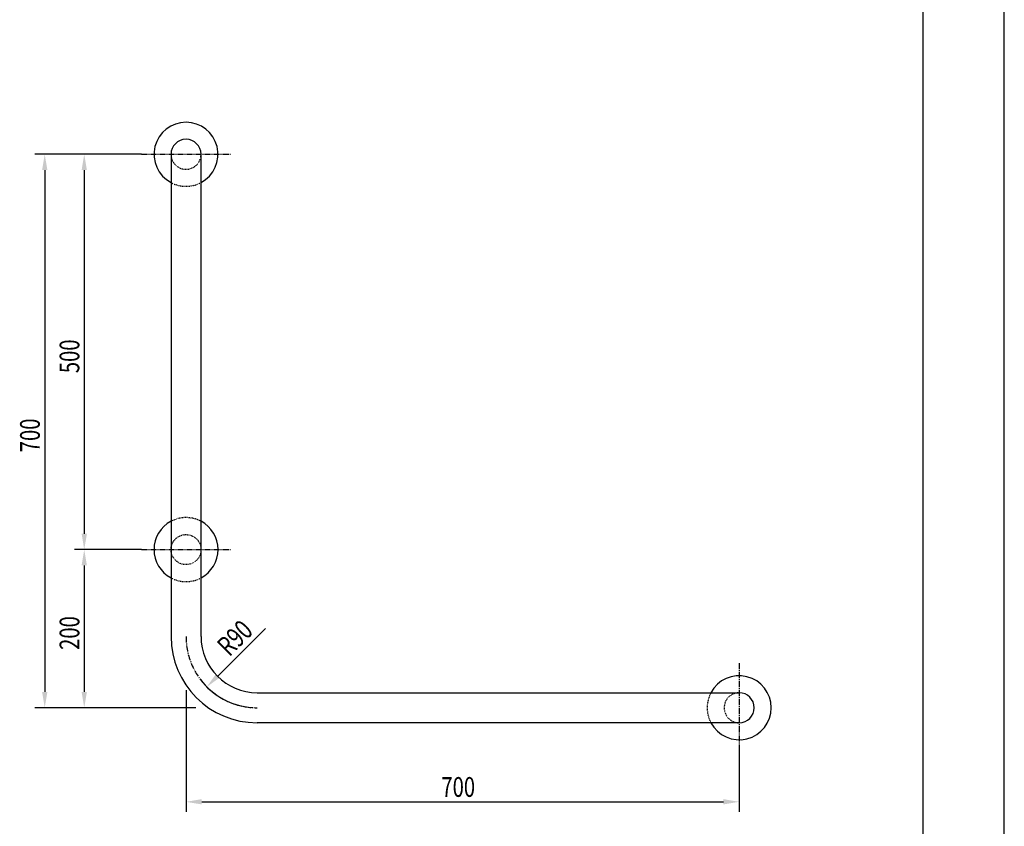
# Model space of a CAD drawing. Extents: x 0 to 2100, y 0 to 2970.
# Drawn here: x 854 to 2100, y 828 to 1849 of the extents above; entities that cross this region are included whole.
import ezdxf

# ---------------------------------------------------------------- set-up
doc = ezdxf.new("R2010")
doc.units = 0
doc.header["$LTSCALE"] = 0.4
for name, pattern in [('CENTER2', [28.575, 19.05, -3.175, 3.175, -3.175]), ('HIDDEN2', [4.7625, 3.175, -1.5875]), ('破線', [2.76, 1.04, -1.72])]:
    doc.linetypes.add(name, pattern=pattern)
doc.layers.get('0').update_dxf_attribs({"linetype": 'CONTINUOUS'})
doc.layers.get('DEFPOINTS').update_dxf_attribs({"linetype": 'CONTINUOUS'})
for name, color, linetype in [('CENTER', 6, 'CENTER2'), ('DIMS', 1, 'CONTINUOUS'), ('HIDDEN', 9, 'HIDDEN2'), ('MODEL', 7, 'CONTINUOUS'), ('SUSCAP', 7, 'CONTINUOUS'), ('TITLE', 7, 'CONTINUOUS')]:
    doc.layers.add(name, color=color, linetype=linetype)
doc.styles.add('DIMS', font='romans.shx', dxfattribs={"width": 0.75, "bigfont": 'bigfont.shx'})

# ---------------------------------------------------------------- blocks, each defined once
blk = doc.blocks.new('*U62')
at = {"layer": 'DIMS', "color": 7, "style": 'DIMS', "width": 0.75}
blk.add_text('R90', height=25, rotation=45, dxfattribs=at).set_placement((1119.4, 1042.1))
blk = doc.blocks.new('*U63')
at = {"layer": 'DIMS', "color": 7, "style": 'DIMS', "width": 0.75}
blk.add_text('500', height=25, rotation=90, dxfattribs=at).set_placement((929.5, 1401.5))
blk = doc.blocks.new('*U65')
at = {"layer": 'DIMS', "color": 7, "style": 'DIMS', "width": 0.75}
blk.add_text('700', height=25, dxfattribs=at).set_placement((1387.7, 865.6))
blk = doc.blocks.new('*U67')
at = {"layer": 'DIMS', "color": 7, "style": 'DIMS', "width": 0.75}
blk.add_text('200', height=25, rotation=90, dxfattribs=at).set_placement((929.5, 1051.5))
blk = doc.blocks.new('*U68')
at = {"layer": 'DIMS', "color": 7, "style": 'DIMS', "width": 0.75}
blk.add_text('700', height=25, rotation=90, dxfattribs=at).set_placement((879.5, 1301.5))

msp = doc.modelspace()

# ---------------------------------------------------------------- linework, layer by layer
at = {"layer": 'CENTER'}
for p, q in [((1008, 1678.3), (1121, 1678.3)), ((1008, 1178.3), (1121, 1178.3)), ((1764.5, 1034.8), (1764.5, 921.8))]:
    msp.add_line(p, q, dxfattribs=at)
msp.add_arc((1154.5, 1068.3), 90, 180, 270, dxfattribs=at)
at = {"layer": 'DEFPOINTS'}
msp.add_line((2100, 0), (2100, 2970), dxfattribs=at)
at = {"layer": 'DIMS'}
for p, q in [((1008, 1678.3), (873.2, 1678.3)), ((1008, 1678.3), (923.2, 1678.3)), ((885.7, 1658.3), (885.7, 998.3)), ((935.7, 1658.3), (935.7, 1198.3)), ((1008, 1178.3), (923.2, 1178.3)), ((1008, 1178.3), (923.2, 1178.3)), ((935.7, 1158.3), (935.7, 998.3)), ((1164.9, 1078.7), (1105, 1018.8)), ((1064.5, 1000.6), (1064.5, 846.8)), ((1077, 978.3), (873.2, 978.3)), ((1077, 978.3), (923.2, 978.3)), ((1764.5, 931.6), (1764.5, 846.8)), ((1084.5, 859.3), (1744.5, 859.3))]:
    msp.add_line(p, q, dxfattribs=at)
msp.add_arc((1154.5, 1068.3), 90, 217.0423, 266.0211, dxfattribs=at)
for points in [[(882.4, 1658.3), (889.1, 1658.3), (885.7, 1678.3)], [(932.4, 1658.3), (939.1, 1658.3), (935.7, 1678.3)], [(932.4, 1198.3), (939.1, 1198.3), (935.7, 1178.3)], [(932.4, 1158.3), (939.1, 1158.3), (935.7, 1178.3)], [(1102.6, 1021.2), (1107.3, 1016.5), (1090.8, 1004.7)], [(882.4, 998.3), (889.1, 998.3), (885.7, 978.3)], [(932.4, 998.3), (939.1, 998.3), (935.7, 978.3)], [(1084.5, 862.7), (1084.5, 856), (1064.5, 859.3)], [(1744.5, 862.7), (1744.5, 856), (1764.5, 859.3)]]:
    msp.add_solid(points, dxfattribs=at)
at = {"layer": 'HIDDEN', "linetype": '破線'}
msp.add_circle((1064.5, 1178.3), 19, dxfattribs=at)
for centre, radius, start, end in [((1064.5, 1678.3), 19, 180, 0), ((1064.5, 1678.3), 40.5, 242.0218, 297.9782), ((1064.5, 1178.3), 40.5, 62.0218, 117.9782), ((1064.5, 1178.3), 40.5, 242.0218, 297.9782), ((1764.5, 978.3), 40.5, 152.0218, 207.9782), ((1764.5, 978.3), 19, 90, 270)]:
    msp.add_arc(centre, radius, start, end, dxfattribs=at)
at = {"layer": 'MODEL'}
for p, q in [((1045.5, 1678.3), (1045.5, 1068.3)), ((1083.5, 1068.3), (1083.5, 1678.3)), ((1154.5, 997.3), (1764.5, 997.3)), ((1764.5, 959.3), (1154.5, 959.3))]:
    msp.add_line(p, q, dxfattribs=at)
for centre, radius, start, end in [((1064.5, 1678.3), 19, 0, 180), ((1154.5, 1068.3), 109, 180, 270), ((1154.5, 1068.3), 71, 180, 270), ((1764.5, 978.3), 19, 270, 90)]:
    msp.add_arc(centre, radius, start, end, dxfattribs=at)
at = {"layer": 'SUSCAP'}
for centre, start, end in [((1064.5, 1678.3), 297.9782, 242.0218), ((1064.5, 1178.3), 117.9782, 242.0218), ((1064.5, 1178.3), 297.9782, 62.0218), ((1764.5, 978.3), 207.9782, 152.0218)]:
    msp.add_arc(centre, 40.5, start, end, dxfattribs=at)
at = {"layer": 'TITLE'}
msp.add_line((1997.5, 126.2), (1997.5, 2843.8), dxfattribs=at)

# ---------------------------------------------------------------- block references
for name in ['*U63', '*U68', '*U67', '*U62', '*U65']:
    msp.add_blockref(name, (0, 0))

doc.saveas('drawing.dxf')
